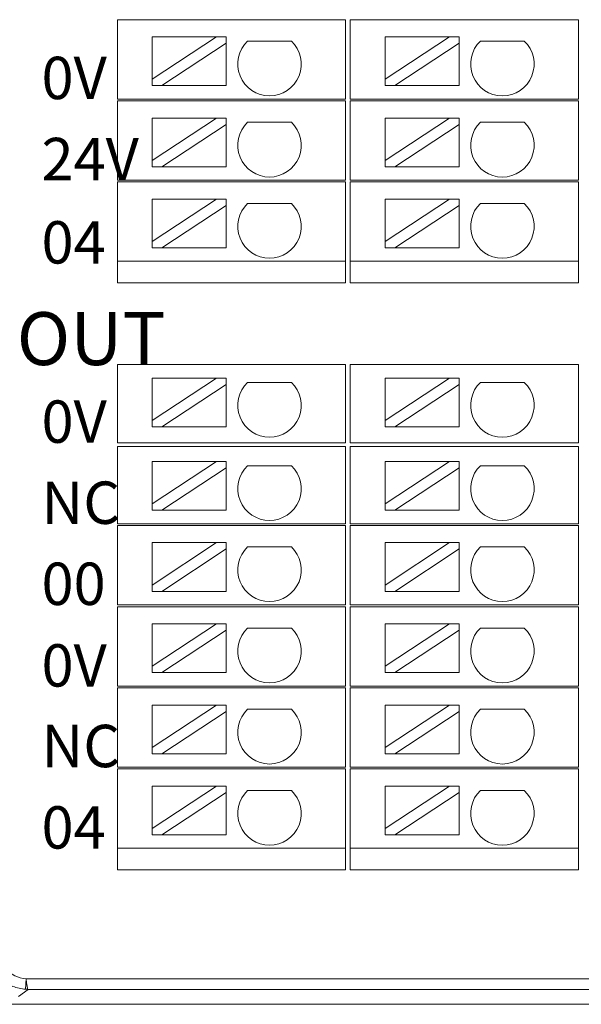
# Model space of a CAD drawing. Units: inches. Extents: x 4769 to 6140, y -44256 to -43728.
# Drawn here: x 5630 to 5656, y -44031 to -43985 of the extents above; entities that cross this region are included whole.
import ezdxf

# ---------------------------------------------------------------- set-up
doc = ezdxf.new("R2010")
doc.units = ezdxf.units.IN
doc.header["$MEASUREMENT"] = 0
for name, color, linetype, lineweight in [('1', 7, 'Continuous', 18), ('2', 7, 'Continuous', 18), ('DIM', 3, 'Continuous', 13)]:
    doc.layers.add(name, color=color, linetype=linetype, lineweight=lineweight)
doc.styles.add('IO字体', font='txt', dxfattribs={"width": 0.7})

msp = doc.modelspace()

# ---------------------------------------------------------------- linework, layer by layer
at = {"layer": '1', "color": 7, "linetype": 'Continuous'}
for p, q in [((5629.897, -44030.417), (5629.925, -44029.921)), ((5687.183, -44030.421), (5630.011, -44030.421)), ((5608.464, -44031.128), (5687.89, -44031.128))]:
    msp.add_line(p, q, dxfattribs=at)
at = {"layer": '1', "color": 7, "linetype": 'Continuous', "lineweight": 5}
for p, q in [((5629.925, -44029.921), (5687.183, -44029.921)), ((5630.017, -44030.421), (5629.561, -44030.763))]:
    msp.add_line(p, q, dxfattribs=at)
at = {"layer": '1', "color": 7, "linetype": 'Continuous'}
msp.add_open_spline([(5629.897, -44030.417), (5629.693, -44030.386), (5629.288, -44030.325), (5628.754, -44030.008), (5628.343, -44029.564), (5628.074, -44029.021), (5628.039, -44028.627), (5628.021, -44028.432)], degree=3, knots=[0, 0, 0, 0, 0.615104, 1.222986, 1.823692, 2.417266, 3.003759, 3.003759, 3.003759, 3.003759], dxfattribs=at)
for points in [[(5628.518, -44028.432), (5628.519, -44029.194), (5629.162, -44029.877), (5629.925, -44029.921)], [(5629.925, -44029.921), (5629.954, -44030.178), (5629.982, -44030.414), (5630.01, -44030.421)]]:
    msp.add_open_spline(points, degree=3, dxfattribs=at)
at = {"layer": '1', "color": 7, "linetype": 'Continuous', "lineweight": 5}
msp.add_open_spline([(5629.897, -44030.417), (5629.935, -44030.419), (5629.973, -44030.421), (5630.01, -44030.421)], degree=3, dxfattribs=at)
at = {"layer": '2', "color": 7, "linetype": 'Continuous'}
for p, q in [((5634.233, -43984.628), (5634.733, -43984.628)), ((5634.233, -43988.378), (5634.233, -43984.628)), ((5644.016, -43984.628), (5634.733, -43984.628)), ((5645.016, -43984.628), (5644.016, -43984.628)), ((5645.016, -43984.628), (5645.016, -43988.378)), ((5645.233, -43988.378), (5645.233, -43984.628)), ((5645.233, -43984.628), (5645.733, -43984.628)), ((5655.016, -43984.628), (5645.733, -43984.628)), ((5656.016, -43984.628), (5655.016, -43984.628)), ((5656.016, -43984.628), (5656.016, -43988.378)), ((5638.92, -43985.438), (5635.88, -43987.439)), ((5638.92, -43985.438), (5635.88, -43985.438)), ((5635.88, -43987.439), (5635.88, -43985.438)), ((5636.335, -43987.738), (5639.375, -43985.738)), ((5639.375, -43985.438), (5638.92, -43985.438)), ((5639.375, -43985.738), (5639.375, -43985.438)), ((5639.375, -43987.738), (5639.375, -43985.738)), ((5640.387, -43985.638), (5642.453, -43985.638)), ((5649.92, -43985.438), (5646.88, -43987.439)), ((5649.92, -43985.438), (5646.88, -43985.438)), ((5646.88, -43987.439), (5646.88, -43985.438)), ((5647.335, -43987.738), (5650.375, -43985.738)), ((5650.375, -43985.438), (5649.92, -43985.438)), ((5650.375, -43985.738), (5650.375, -43985.438)), ((5650.375, -43987.738), (5650.375, -43985.738)), ((5651.387, -43985.638), (5653.453, -43985.638)), ((5635.88, -43987.439), (5635.88, -43987.738)), ((5646.88, -43987.439), (5646.88, -43987.738)), ((5635.88, -43987.738), (5636.335, -43987.738)), ((5639.375, -43987.738), (5636.335, -43987.738)), ((5646.88, -43987.738), (5647.335, -43987.738)), ((5650.375, -43987.738), (5647.335, -43987.738)), ((5634.233, -43988.378), (5634.733, -43988.378)), ((5634.233, -43992.208), (5634.233, -43988.458)), ((5634.733, -43988.458), (5634.233, -43988.458)), ((5634.733, -43988.378), (5644.016, -43988.378)), ((5644.016, -43988.458), (5634.733, -43988.458)), ((5644.016, -43988.378), (5645.016, -43988.378)), ((5645.016, -43988.458), (5644.016, -43988.458)), ((5645.016, -43988.458), (5645.016, -43992.208)), ((5645.233, -43988.378), (5645.733, -43988.378)), ((5645.733, -43988.458), (5645.233, -43988.458)), ((5645.233, -43992.208), (5645.233, -43988.458)), ((5645.733, -43988.378), (5655.016, -43988.378)), ((5655.016, -43988.458), (5645.733, -43988.458)), ((5655.016, -43988.378), (5656.016, -43988.378)), ((5656.016, -43988.458), (5655.016, -43988.458)), ((5656.016, -43988.458), (5656.016, -43992.208)), ((5638.92, -43989.273), (5635.88, -43991.273)), ((5638.92, -43989.273), (5635.88, -43989.273)), ((5635.88, -43991.273), (5635.88, -43989.273)), ((5636.335, -43991.573), (5639.375, -43989.572)), ((5639.375, -43989.273), (5638.92, -43989.273)), ((5639.375, -43989.572), (5639.375, -43989.273)), ((5639.375, -43991.573), (5639.375, -43989.572)), ((5640.387, -43989.472), (5642.453, -43989.472)), ((5649.92, -43989.273), (5646.88, -43991.273)), ((5649.92, -43989.273), (5646.88, -43989.273)), ((5646.88, -43991.273), (5646.88, -43989.273)), ((5647.335, -43991.573), (5650.375, -43989.572)), ((5650.375, -43989.273), (5649.92, -43989.273)), ((5650.375, -43989.572), (5650.375, -43989.273)), ((5650.375, -43991.573), (5650.375, -43989.572)), ((5651.387, -43989.472), (5653.453, -43989.472)), ((5635.88, -43991.273), (5635.88, -43991.573)), ((5646.88, -43991.273), (5646.88, -43991.573)), ((5635.88, -43991.573), (5636.335, -43991.573)), ((5639.375, -43991.573), (5636.335, -43991.573)), ((5646.88, -43991.573), (5647.335, -43991.573)), ((5650.375, -43991.573), (5647.335, -43991.573)), ((5634.733, -43992.208), (5634.233, -43992.208)), ((5634.233, -43992.288), (5634.733, -43992.288)), ((5634.233, -43996.038), (5634.233, -43992.288)), ((5634.733, -43992.208), (5644.016, -43992.208)), ((5644.016, -43992.288), (5634.733, -43992.288)), ((5645.016, -43992.208), (5644.016, -43992.208)), ((5644.016, -43992.288), (5645.016, -43992.288)), ((5645.016, -43992.288), (5645.016, -43996.038)), ((5645.733, -43992.208), (5645.233, -43992.208)), ((5645.233, -43996.038), (5645.233, -43992.288)), ((5645.233, -43992.288), (5645.733, -43992.288)), ((5645.733, -43992.208), (5655.016, -43992.208)), ((5655.016, -43992.288), (5645.733, -43992.288)), ((5656.016, -43992.208), (5655.016, -43992.208)), ((5655.016, -43992.288), (5656.016, -43992.288)), ((5656.016, -43992.288), (5656.016, -43996.038)), ((5638.92, -43993.107), (5635.88, -43995.107)), ((5638.92, -43993.107), (5635.88, -43993.107)), ((5635.88, -43995.107), (5635.88, -43993.107)), ((5639.375, -43993.107), (5638.92, -43993.107)), ((5639.375, -43993.406), (5639.375, -43993.107)), ((5640.387, -43993.306), (5642.453, -43993.306)), ((5649.92, -43993.107), (5646.88, -43995.107)), ((5649.92, -43993.107), (5646.88, -43993.107)), ((5646.88, -43995.107), (5646.88, -43993.107)), ((5650.375, -43993.107), (5649.92, -43993.107)), ((5650.375, -43993.406), (5650.375, -43993.107)), ((5651.387, -43993.306), (5653.453, -43993.306)), ((5636.335, -43995.407), (5639.375, -43993.406)), ((5639.375, -43995.407), (5639.375, -43993.406)), ((5647.335, -43995.407), (5650.375, -43993.406)), ((5650.375, -43995.407), (5650.375, -43993.406)), ((5635.88, -43995.107), (5635.88, -43995.407)), ((5646.88, -43995.107), (5646.88, -43995.407)), ((5635.88, -43995.407), (5636.335, -43995.407)), ((5639.375, -43995.407), (5636.335, -43995.407)), ((5646.88, -43995.407), (5647.335, -43995.407)), ((5650.375, -43995.407), (5647.335, -43995.407)), ((5634.233, -43997.059), (5634.233, -43996.038)), ((5634.733, -43996.038), (5634.233, -43996.038)), ((5634.233, -43996.038), (5634.733, -43996.038)), ((5634.733, -43996.038), (5644.016, -43996.038)), ((5644.016, -43996.038), (5634.733, -43996.038)), ((5645.016, -43996.038), (5644.016, -43996.038)), ((5644.016, -43996.038), (5645.016, -43996.038)), ((5645.016, -43996.038), (5645.016, -43997.059)), ((5645.233, -43997.059), (5645.233, -43996.038)), ((5645.733, -43996.038), (5645.233, -43996.038)), ((5645.233, -43996.038), (5645.733, -43996.038)), ((5655.016, -43996.038), (5645.733, -43996.038)), ((5645.733, -43996.038), (5655.016, -43996.038)), ((5656.016, -43996.038), (5655.016, -43996.038)), ((5655.016, -43996.038), (5656.016, -43996.038)), ((5656.016, -43996.038), (5656.016, -43997.059)), ((5634.733, -43997.059), (5634.233, -43997.059)), ((5634.733, -43997.059), (5644.016, -43997.059)), ((5645.016, -43997.059), (5644.016, -43997.059)), ((5645.733, -43997.059), (5645.233, -43997.059)), ((5645.733, -43997.059), (5655.016, -43997.059)), ((5656.016, -43997.059), (5655.016, -43997.059)), ((5634.733, -44000.909), (5634.233, -44000.909)), ((5634.233, -44004.609), (5634.233, -44000.909)), ((5644.016, -44000.909), (5634.733, -44000.909)), ((5645.016, -44000.909), (5644.016, -44000.909)), ((5645.016, -44000.909), (5645.016, -44004.609)), ((5645.733, -44000.909), (5645.233, -44000.909)), ((5645.233, -44004.609), (5645.233, -44000.909)), ((5655.016, -44000.909), (5645.733, -44000.909)), ((5656.016, -44000.909), (5655.016, -44000.909)), ((5656.016, -44000.909), (5656.016, -44004.609)), ((5638.92, -44001.557), (5635.88, -44001.557)), ((5638.92, -44001.557), (5635.88, -44003.558)), ((5635.88, -44003.558), (5635.88, -44001.557)), ((5639.375, -44001.557), (5638.92, -44001.557)), ((5639.375, -44001.856), (5639.375, -44001.557)), ((5649.92, -44001.557), (5646.88, -44001.557)), ((5649.92, -44001.557), (5646.88, -44003.558)), ((5646.88, -44003.558), (5646.88, -44001.557)), ((5650.375, -44001.557), (5649.92, -44001.557)), ((5650.375, -44001.856), (5650.375, -44001.557)), ((5636.335, -44003.857), (5639.375, -44001.856)), ((5639.375, -44003.857), (5639.375, -44001.856)), ((5640.387, -44001.756), (5642.453, -44001.756)), ((5647.335, -44003.857), (5650.375, -44001.856)), ((5650.375, -44003.857), (5650.375, -44001.856)), ((5651.387, -44001.756), (5653.453, -44001.756)), ((5635.88, -44003.558), (5635.88, -44003.857)), ((5635.88, -44003.857), (5636.335, -44003.857)), ((5639.375, -44003.857), (5636.335, -44003.857)), ((5646.88, -44003.558), (5646.88, -44003.857)), ((5646.88, -44003.857), (5647.335, -44003.857)), ((5650.375, -44003.857), (5647.335, -44003.857)), ((5634.733, -44004.609), (5634.233, -44004.609)), ((5634.233, -44004.789), (5634.733, -44004.789)), ((5634.233, -44008.439), (5634.233, -44004.789)), ((5644.016, -44004.609), (5634.733, -44004.609)), ((5634.733, -44004.789), (5644.016, -44004.789)), ((5645.016, -44004.609), (5644.016, -44004.609)), ((5644.016, -44004.789), (5645.016, -44004.789)), ((5645.016, -44004.789), (5645.016, -44008.439)), ((5645.733, -44004.609), (5645.233, -44004.609)), ((5645.233, -44004.789), (5645.733, -44004.789)), ((5645.233, -44008.439), (5645.233, -44004.789)), ((5655.016, -44004.609), (5645.733, -44004.609)), ((5645.733, -44004.789), (5655.016, -44004.789)), ((5656.016, -44004.609), (5655.016, -44004.609)), ((5655.016, -44004.789), (5656.016, -44004.789)), ((5656.016, -44004.789), (5656.016, -44008.439)), ((5638.92, -44005.491), (5635.88, -44007.492)), ((5638.92, -44005.491), (5635.88, -44005.491)), ((5635.88, -44007.492), (5635.88, -44005.491)), ((5636.335, -44007.791), (5639.375, -44005.79)), ((5639.375, -44005.491), (5638.92, -44005.491)), ((5639.375, -44005.79), (5639.375, -44005.491)), ((5639.375, -44007.791), (5639.375, -44005.79)), ((5640.387, -44005.69), (5642.453, -44005.69)), ((5649.92, -44005.491), (5646.88, -44007.492)), ((5649.92, -44005.491), (5646.88, -44005.491)), ((5646.88, -44007.492), (5646.88, -44005.491)), ((5647.335, -44007.791), (5650.375, -44005.79)), ((5650.375, -44005.491), (5649.92, -44005.491)), ((5650.375, -44005.79), (5650.375, -44005.491)), ((5650.375, -44007.791), (5650.375, -44005.79)), ((5651.387, -44005.69), (5653.453, -44005.69)), ((5635.88, -44007.492), (5635.88, -44007.791)), ((5646.88, -44007.492), (5646.88, -44007.791)), ((5635.88, -44007.791), (5636.335, -44007.791)), ((5639.375, -44007.791), (5636.335, -44007.791)), ((5646.88, -44007.791), (5647.335, -44007.791)), ((5650.375, -44007.791), (5647.335, -44007.791)), ((5634.233, -44008.439), (5634.733, -44008.439)), ((5634.233, -44012.269), (5634.233, -44008.519)), ((5634.733, -44008.519), (5634.233, -44008.519)), ((5634.733, -44008.439), (5644.016, -44008.439)), ((5644.016, -44008.519), (5634.733, -44008.519)), ((5644.016, -44008.439), (5645.016, -44008.439)), ((5645.016, -44008.519), (5644.016, -44008.519)), ((5645.016, -44008.519), (5645.016, -44012.269)), ((5645.233, -44008.439), (5645.733, -44008.439)), ((5645.233, -44012.269), (5645.233, -44008.519)), ((5645.733, -44008.519), (5645.233, -44008.519)), ((5645.733, -44008.439), (5655.016, -44008.439)), ((5655.016, -44008.519), (5645.733, -44008.519)), ((5655.016, -44008.439), (5656.016, -44008.439)), ((5656.016, -44008.519), (5655.016, -44008.519)), ((5656.016, -44008.519), (5656.016, -44012.269)), ((5635.88, -44011.326), (5635.88, -44009.325)), ((5638.92, -44009.325), (5635.88, -44009.325)), ((5638.92, -44009.325), (5635.88, -44011.326)), ((5639.375, -44009.325), (5638.92, -44009.325)), ((5639.375, -44009.624), (5639.375, -44009.325)), ((5640.387, -44009.524), (5642.453, -44009.524)), ((5646.88, -44011.326), (5646.88, -44009.325)), ((5649.92, -44009.325), (5646.88, -44009.325)), ((5649.92, -44009.325), (5646.88, -44011.326)), ((5650.375, -44009.325), (5649.92, -44009.325)), ((5650.375, -44009.624), (5650.375, -44009.325)), ((5651.387, -44009.524), (5653.453, -44009.524)), ((5636.335, -44011.625), (5639.375, -44009.624)), ((5639.375, -44011.625), (5639.375, -44009.624)), ((5647.335, -44011.625), (5650.375, -44009.624)), ((5650.375, -44011.625), (5650.375, -44009.624)), ((5635.88, -44011.326), (5635.88, -44011.625)), ((5646.88, -44011.326), (5646.88, -44011.625)), ((5635.88, -44011.625), (5636.335, -44011.625)), ((5639.375, -44011.625), (5636.335, -44011.625)), ((5646.88, -44011.625), (5647.335, -44011.625)), ((5650.375, -44011.625), (5647.335, -44011.625)), ((5634.733, -44012.269), (5634.233, -44012.269)), ((5634.233, -44012.349), (5634.733, -44012.349)), ((5634.233, -44016.099), (5634.233, -44012.349)), ((5634.733, -44012.269), (5644.016, -44012.269)), ((5644.016, -44012.349), (5634.733, -44012.349)), ((5644.016, -44012.269), (5645.016, -44012.269)), ((5645.016, -44012.349), (5644.016, -44012.349)), ((5645.016, -44012.349), (5645.016, -44016.099)), ((5645.733, -44012.269), (5645.233, -44012.269)), ((5645.233, -44016.099), (5645.233, -44012.349)), ((5645.233, -44012.349), (5645.733, -44012.349)), ((5645.733, -44012.269), (5655.016, -44012.269)), ((5655.016, -44012.349), (5645.733, -44012.349)), ((5655.016, -44012.269), (5656.016, -44012.269)), ((5656.016, -44012.349), (5655.016, -44012.349)), ((5656.016, -44012.349), (5656.016, -44016.099)), ((5638.92, -44013.159), (5635.88, -44015.16)), ((5638.92, -44013.159), (5635.88, -44013.159)), ((5635.88, -44015.16), (5635.88, -44013.159)), ((5639.375, -44013.159), (5638.92, -44013.159)), ((5639.375, -44013.459), (5639.375, -44013.159)), ((5649.92, -44013.159), (5646.88, -44015.16)), ((5649.92, -44013.159), (5646.88, -44013.159)), ((5646.88, -44015.16), (5646.88, -44013.159)), ((5650.375, -44013.159), (5649.92, -44013.159)), ((5650.375, -44013.459), (5650.375, -44013.159)), ((5636.335, -44015.459), (5639.375, -44013.459)), ((5639.375, -44015.459), (5639.375, -44013.459)), ((5640.387, -44013.359), (5642.453, -44013.359)), ((5647.335, -44015.459), (5650.375, -44013.459)), ((5650.375, -44015.459), (5650.375, -44013.459)), ((5651.387, -44013.359), (5653.453, -44013.359)), ((5635.88, -44015.16), (5635.88, -44015.459)), ((5646.88, -44015.16), (5646.88, -44015.459)), ((5635.88, -44015.459), (5636.335, -44015.459)), ((5639.375, -44015.459), (5636.335, -44015.459)), ((5646.88, -44015.459), (5647.335, -44015.459)), ((5650.375, -44015.459), (5647.335, -44015.459)), ((5634.233, -44016.099), (5634.733, -44016.099)), ((5634.233, -44019.929), (5634.233, -44016.179)), ((5634.733, -44016.179), (5634.233, -44016.179)), ((5634.733, -44016.099), (5644.016, -44016.099)), ((5644.016, -44016.179), (5634.733, -44016.179)), ((5644.016, -44016.099), (5645.016, -44016.099)), ((5645.016, -44016.179), (5644.016, -44016.179)), ((5645.016, -44016.179), (5645.016, -44019.929)), ((5645.233, -44016.099), (5645.733, -44016.099)), ((5645.733, -44016.179), (5645.233, -44016.179)), ((5645.233, -44019.929), (5645.233, -44016.179)), ((5645.733, -44016.099), (5655.016, -44016.099)), ((5655.016, -44016.179), (5645.733, -44016.179)), ((5655.016, -44016.099), (5656.016, -44016.099)), ((5656.016, -44016.179), (5655.016, -44016.179)), ((5656.016, -44016.179), (5656.016, -44019.929)), ((5638.92, -44016.994), (5635.88, -44018.994)), ((5638.92, -44016.994), (5635.88, -44016.994)), ((5635.88, -44018.994), (5635.88, -44016.994)), ((5639.375, -44016.994), (5638.92, -44016.994)), ((5639.375, -44017.293), (5639.375, -44016.994)), ((5649.92, -44016.994), (5646.88, -44018.994)), ((5649.92, -44016.994), (5646.88, -44016.994)), ((5646.88, -44018.994), (5646.88, -44016.994)), ((5650.375, -44016.994), (5649.92, -44016.994)), ((5650.375, -44017.293), (5650.375, -44016.994)), ((5636.335, -44019.294), (5639.375, -44017.293)), ((5639.375, -44019.294), (5639.375, -44017.293)), ((5640.387, -44017.193), (5642.453, -44017.193)), ((5647.335, -44019.294), (5650.375, -44017.293)), ((5650.375, -44019.294), (5650.375, -44017.293)), ((5651.387, -44017.193), (5653.453, -44017.193)), ((5635.88, -44018.994), (5635.88, -44019.294)), ((5635.88, -44019.294), (5636.335, -44019.294)), ((5639.375, -44019.294), (5636.335, -44019.294)), ((5646.88, -44018.994), (5646.88, -44019.294)), ((5646.88, -44019.294), (5647.335, -44019.294)), ((5650.375, -44019.294), (5647.335, -44019.294)), ((5634.733, -44019.929), (5634.233, -44019.929)), ((5634.233, -44020.009), (5634.733, -44020.009)), ((5634.233, -44023.759), (5634.233, -44020.009)), ((5634.733, -44019.929), (5644.016, -44019.929)), ((5644.016, -44020.009), (5634.733, -44020.009)), ((5645.016, -44019.929), (5644.016, -44019.929)), ((5644.016, -44020.009), (5645.016, -44020.009)), ((5645.016, -44020.009), (5645.016, -44023.759)), ((5645.733, -44019.929), (5645.233, -44019.929)), ((5645.233, -44023.759), (5645.233, -44020.009)), ((5645.233, -44020.009), (5645.733, -44020.009)), ((5645.733, -44019.929), (5655.016, -44019.929)), ((5655.016, -44020.009), (5645.733, -44020.009)), ((5656.016, -44019.929), (5655.016, -44019.929)), ((5655.016, -44020.009), (5656.016, -44020.009)), ((5656.016, -44020.009), (5656.016, -44023.759)), ((5638.92, -44020.828), (5635.88, -44022.828)), ((5638.92, -44020.828), (5635.88, -44020.828)), ((5635.88, -44022.828), (5635.88, -44020.828)), ((5636.335, -44023.128), (5639.375, -44021.127)), ((5639.375, -44020.828), (5638.92, -44020.828)), ((5639.375, -44021.127), (5639.375, -44020.828)), ((5639.375, -44023.128), (5639.375, -44021.127)), ((5640.387, -44021.027), (5642.453, -44021.027)), ((5649.92, -44020.828), (5646.88, -44022.828)), ((5649.92, -44020.828), (5646.88, -44020.828)), ((5646.88, -44022.828), (5646.88, -44020.828)), ((5647.335, -44023.128), (5650.375, -44021.127)), ((5650.375, -44020.828), (5649.92, -44020.828)), ((5650.375, -44021.127), (5650.375, -44020.828)), ((5650.375, -44023.128), (5650.375, -44021.127)), ((5651.387, -44021.027), (5653.453, -44021.027)), ((5635.88, -44022.828), (5635.88, -44023.128)), ((5646.88, -44022.828), (5646.88, -44023.128)), ((5635.88, -44023.128), (5636.335, -44023.128)), ((5639.375, -44023.128), (5636.335, -44023.128)), ((5646.88, -44023.128), (5647.335, -44023.128)), ((5650.375, -44023.128), (5647.335, -44023.128)), ((5634.233, -44024.78), (5634.233, -44023.759)), ((5634.733, -44023.759), (5634.233, -44023.759)), ((5634.233, -44023.759), (5634.733, -44023.759)), ((5634.733, -44023.759), (5644.016, -44023.759)), ((5644.016, -44023.759), (5634.733, -44023.759)), ((5645.016, -44023.759), (5644.016, -44023.759)), ((5644.016, -44023.759), (5645.016, -44023.759)), ((5645.016, -44023.759), (5645.016, -44024.78)), ((5645.233, -44024.78), (5645.233, -44023.759)), ((5645.733, -44023.759), (5645.233, -44023.759)), ((5645.233, -44023.759), (5645.733, -44023.759)), ((5655.016, -44023.759), (5645.733, -44023.759)), ((5645.733, -44023.759), (5655.016, -44023.759)), ((5656.016, -44023.759), (5655.016, -44023.759)), ((5655.016, -44023.759), (5656.016, -44023.759)), ((5656.016, -44023.759), (5656.016, -44024.78)), ((5634.733, -44024.78), (5634.233, -44024.78)), ((5634.733, -44024.78), (5644.016, -44024.78)), ((5645.016, -44024.78), (5644.016, -44024.78)), ((5645.733, -44024.78), (5645.233, -44024.78)), ((5645.733, -44024.78), (5655.016, -44024.78)), ((5656.016, -44024.78), (5655.016, -44024.78))]:
    msp.add_line(p, q, dxfattribs=at)
for centre in [(5641.42, -43986.725), (5652.42, -43986.725), (5641.42, -43990.559), (5652.42, -43990.559), (5641.42, -43994.394), (5652.42, -43994.394), (5641.42, -44002.844), (5652.42, -44002.844), (5641.42, -44006.778), (5652.42, -44006.778), (5641.42, -44010.612), (5652.42, -44010.612), (5641.42, -44014.446), (5652.42, -44014.446), (5641.42, -44018.28), (5652.42, -44018.28), (5641.42, -44022.115), (5652.42, -44022.115)]:
    msp.add_arc(centre, 1.5, 133.5224, 46.4776, dxfattribs=at)

# ---------------------------------------------------------------- texts
at = {"layer": 'DIM', "color": 3, "attachment_point": 1, "style": 'IO字体'}
for s, insert, char_height, width in [('\\T1.05;0V', (5630.65, -43986.378), 2, 3.50504), ('\\T1.05;24V', (5630.65, -43990.208), 2, 6.06812), ('\\T1.05;04', (5630.65, -43994.144), 2, 3.50504), ('\\T1.05;OUT', (5629.479, -43998.44), 2.5, 7.93131), ('\\T1.05;0V', (5630.65, -44002.609), 2, 6.88203), ('\\T1.05;NC', (5630.65, -44006.439), 2, 6.45122), ('\\T1.05;00', (5630.65, -44010.269), 2, 3.50504), ('\\T1.05;0V', (5630.65, -44014.123), 2, 6.9812), ('\\T1.05;NC', (5630.65, -44017.929), 2, 6.48122), ('\\T1.05;04', (5630.65, -44021.775), 2, 3.50504)]:
    msp.add_mtext(s, dxfattribs=dict(at, insert=insert, char_height=char_height, width=width))

doc.saveas('drawing.dxf')
